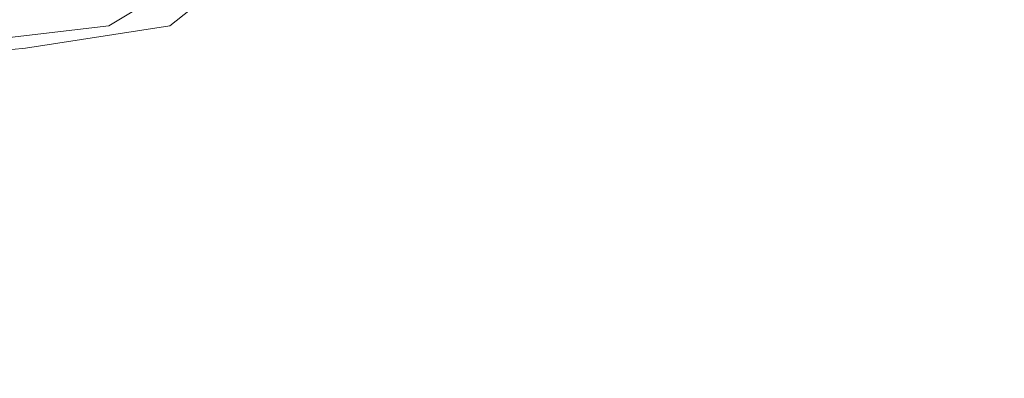
# Model space of a CAD drawing. Extents: x -108 to 108, y -126 to 0.
# Drawn here: x 52 to 72, y -49 to -41 of the extents above; entities that cross this region are included whole.
import ezdxf

# ---------------------------------------------------------------- set-up
doc = ezdxf.new("R2010")
doc.units = 0
doc.header["$LTSCALE"] = 500
doc.header["$MEASUREMENT"] = 0
doc.layers.add('FERRO_CHROM', color=7, linetype='Continuous')

msp = doc.modelspace()

# ---------------------------------------------------------------- linework, layer by layer
at = {"layer": 'FERRO_CHROM', "lineweight": 0}
for points, invisible_edges in [([(54.181, -39.269, -12.971), (55.668, -40.013, -14.374), (53.363, -41.41, -15.136), (51.897, -40.013, -13.299)], 13), ([(54.963, -39.269, 12.979), (53.185, -40.013, 13.307), (54.629, -41.41, 15.144), (56.393, -40.013, 14.382)], 15), ([(48.897, -40.479, -13.397), (51.897, -40.013, -13.299), (53.363, -41.41, -15.136), (49.381, -41.874, -15.01)], 15), ([(50.933, -40.479, 13.404), (51.629, -41.874, 15.018), (54.629, -41.41, 15.144), (53.185, -40.013, 13.307)], 15), ([(57.827, -40.479, -15.363), (56.743, -41.874, -16.038), (53.363, -41.41, -15.136), (55.668, -40.013, -14.374)], 15), ([(58.385, -40.479, 15.371), (56.393, -40.013, 14.382), (54.629, -41.41, 15.144), (57.548, -41.874, 16.046)], 13), ([(48.408, -40.758, 13.386), (48.983, -42.142, 14.95), (51.629, -41.874, 15.018), (50.933, -40.479, 13.404)], 15), ([(60.316, -40.758, -16.048), (59.606, -42.142, -16.613), (56.743, -41.874, -16.038), (57.827, -40.479, -15.363)], 15), ([(60.677, -40.758, 16.056), (58.385, -40.479, 15.371), (57.548, -41.874, 16.046), (60.102, -42.142, 16.621)], 15), ([(62.796, -40.938, -16.542), (62.313, -42.318, -17.022), (59.606, -42.142, -16.613), (60.316, -40.758, -16.048)], 15), ([(63.007, -40.938, 16.55), (60.677, -40.758, 16.056), (60.102, -42.142, 16.621), (62.595, -42.318, 17.03)], 15), ([(65.263, -41.048, -16.887), (64.921, -42.426, -17.304), (62.313, -42.318, -17.022), (62.796, -40.938, -16.542)], 15), ([(65.368, -41.048, 16.895), (63.007, -40.938, 16.55), (62.595, -42.318, 17.03), (65.062, -42.426, 17.312)], 15), ([(65.263, -41.048, -16.887), (67.712, -41.113, -17.127), (67.481, -42.491, -17.496), (64.921, -42.426, -17.304)], 15), ([(65.368, -41.048, 16.895), (65.062, -42.426, 17.312), (67.538, -42.491, 17.504), (67.754, -41.113, 17.135)], 15), ([(67.712, -41.113, -17.127), (70.149, -41.146, -17.278), (70.007, -42.523, -17.613), (67.481, -42.491, -17.496)], 15), ([(67.754, -41.113, 17.135), (67.538, -42.491, 17.504), (70.021, -42.523, 17.621), (70.159, -41.146, 17.286)], 15), ([(70.149, -41.146, -17.278), (72.576, -41.157, -17.356), (72.509, -42.534, -17.672), (70.007, -42.523, -17.613)], 15), ([(70.159, -41.146, 17.286), (70.021, -42.523, 17.621), (72.509, -42.534, 17.68), (72.576, -41.157, 17.364)], 15), ([(49.429, -43.555, -16.4), (49.381, -41.874, -15.01), (53.363, -41.41, -15.136), (52.925, -43.45, -16.579)], 13), ([(51.966, -43.555, 16.407), (54.568, -43.45, 16.587), (54.629, -41.41, 15.144), (51.629, -41.874, 15.018)], 11), ([(56.147, -43.555, -16.931), (52.925, -43.45, -16.579), (53.363, -41.41, -15.136), (56.743, -41.874, -16.038)], 15), ([(57.18, -43.555, 16.939), (57.548, -41.874, 16.046), (54.629, -41.41, 15.144), (54.568, -43.45, 16.587)], 15), ([(49.381, -43.739, 16.33), (51.966, -43.555, 16.407), (51.629, -41.874, 15.018), (48.983, -42.142, 14.95)], 11), ([(59.143, -43.739, -17.323), (56.147, -43.555, -16.931), (56.743, -41.874, -16.038), (59.606, -42.142, -16.613)], 15), ([(59.772, -43.739, 17.331), (60.102, -42.142, 16.621), (57.548, -41.874, 16.046), (57.18, -43.555, 16.939)], 15), ([(61.966, -43.875, -17.62), (59.143, -43.739, -17.323), (59.606, -42.142, -16.613), (62.313, -42.318, -17.022)], 15), ([(62.319, -43.875, 17.628), (62.595, -42.318, 17.03), (60.102, -42.142, 16.621), (59.772, -43.739, 17.331)], 15), ([(64.669, -43.968, -17.834), (61.966, -43.875, -17.62), (62.313, -42.318, -17.022), (64.921, -42.426, -17.304)], 15), ([(64.845, -43.968, 17.842), (65.062, -42.426, 17.312), (62.595, -42.318, 17.03), (62.319, -43.875, 17.628)], 15), ([(64.669, -43.968, -17.834), (64.921, -42.426, -17.304), (67.481, -42.491, -17.496), (67.308, -44.024, -17.978)], 15), ([(64.845, -43.968, 17.842), (67.378, -44.024, 17.986), (67.538, -42.491, 17.504), (65.062, -42.426, 17.312)], 15), ([(67.308, -44.024, -17.978), (67.481, -42.491, -17.496), (70.007, -42.523, -17.613), (69.898, -44.052, -18.065)], 15), ([(67.378, -44.024, 17.986), (69.916, -44.052, 18.073), (70.021, -42.523, 17.621), (67.538, -42.491, 17.504)], 15), ([(69.898, -44.052, -18.065), (70.007, -42.523, -17.613), (72.509, -42.534, -17.672), (72.457, -44.061, -18.106)], 15), ([(69.916, -44.052, 18.073), (72.457, -44.061, 18.114), (72.509, -42.534, 17.68), (70.021, -42.523, 17.621)], 15), ([(49.279, -45.407, -17.586), (49.429, -43.555, -16.4), (52.925, -43.45, -16.579), (52.668, -45.362, -17.7)], 15), ([(49.66, -45.495, 17.53), (52.113, -45.407, 17.594), (51.966, -43.555, 16.407), (49.381, -43.739, 16.33)], 15), ([(52.113, -45.407, 17.594), (54.577, -45.362, 17.708), (54.568, -43.45, 16.587), (51.966, -43.555, 16.407)], 15), ([(55.851, -45.407, -17.887), (52.668, -45.362, -17.7), (52.925, -43.45, -16.579), (56.147, -43.555, -16.931)], 15), ([(57.081, -45.407, 17.895), (57.18, -43.555, 16.939), (54.568, -43.45, 16.587), (54.577, -45.362, 17.708)], 15), ([(58.86, -45.495, -18.098), (55.851, -45.407, -17.887), (56.147, -43.555, -16.931), (59.143, -43.739, -17.323)], 15), ([(59.609, -45.495, 18.106), (59.772, -43.739, 17.331), (57.18, -43.555, 16.939), (57.081, -45.407, 17.895)], 15), ([(61.729, -45.58, -18.284), (58.86, -45.495, -18.098), (59.143, -43.739, -17.323), (61.966, -43.875, -17.62)], 15), ([(62.15, -45.58, 18.292), (62.319, -43.875, 17.628), (59.772, -43.739, 17.331), (59.609, -45.495, 18.106)], 15), ([(64.492, -45.65, -18.433), (61.729, -45.58, -18.284), (61.966, -43.875, -17.62), (64.669, -43.968, -17.834)], 15), ([(64.702, -45.65, 18.441), (64.845, -43.968, 17.842), (62.319, -43.875, 17.628), (62.15, -45.58, 18.292)], 15), ([(64.492, -45.65, -18.433), (64.669, -43.968, -17.834), (67.308, -44.024, -17.978), (67.182, -45.692, -18.533)], 15), ([(64.702, -45.65, 18.441), (67.266, -45.692, 18.54), (67.378, -44.024, 17.986), (64.845, -43.968, 17.842)], 15), ([(67.182, -45.692, -18.533), (67.308, -44.024, -17.978), (69.898, -44.052, -18.065), (69.818, -45.713, -18.591)], 15), ([(67.266, -45.692, 18.54), (69.839, -45.713, 18.599), (69.916, -44.052, 18.073), (67.378, -44.024, 17.986)], 15), ([(69.818, -45.713, -18.591), (69.898, -44.052, -18.065), (72.457, -44.061, -18.106), (72.418, -45.72, -18.619)], 15), ([(69.839, -45.713, 18.599), (72.418, -45.72, 18.626), (72.457, -44.061, 18.114), (69.916, -44.052, 18.073)], 15), ([(49.17, -47.314, -18.59), (49.279, -45.407, -17.586), (52.668, -45.362, -17.7), (52.506, -47.296, -18.655)], 15), ([(49.878, -47.354, 18.555), (52.239, -47.314, 18.598), (52.113, -45.407, 17.594), (49.66, -45.495, 17.53)], 15), ([(52.239, -47.314, 18.598), (54.615, -47.296, 18.663), (54.577, -45.362, 17.708), (52.113, -45.407, 17.594)], 15), ([(55.67, -47.314, -18.749), (52.506, -47.296, -18.655), (52.668, -45.362, -17.7), (55.851, -45.407, -17.887)], 15), ([(57.05, -47.314, 18.757), (57.081, -45.407, 17.895), (54.577, -45.362, 17.708), (54.615, -47.296, 18.663)], 15), ([(58.687, -47.354, -18.857), (55.67, -47.314, -18.749), (55.851, -45.407, -17.887), (58.86, -45.495, -18.098)], 15), ([(59.534, -47.354, 18.865), (59.609, -45.495, 18.106), (57.081, -45.407, 17.895), (57.05, -47.314, 18.757)], 15), ([(61.58, -47.403, -18.964), (58.687, -47.354, -18.857), (58.86, -45.495, -18.098), (61.729, -45.58, -18.284)], 15), ([(62.059, -47.403, 18.972), (62.15, -45.58, 18.292), (59.609, -45.495, 18.106), (59.534, -47.354, 18.865)], 15), ([(64.375, -47.447, -19.055), (61.58, -47.403, -18.964), (61.729, -45.58, -18.284), (64.492, -45.65, -18.433)], 15), ([(64.615, -47.447, 19.063), (64.702, -45.65, 18.441), (62.15, -45.58, 18.292), (62.059, -47.403, 18.972)], 15), ([(64.375, -47.447, -19.055), (64.492, -45.65, -18.433), (67.182, -45.692, -18.533), (67.096, -47.474, -19.115)], 15), ([(64.615, -47.447, 19.063), (67.192, -47.474, 19.123), (67.266, -45.692, 18.54), (64.702, -45.65, 18.441)], 15), ([(67.096, -47.474, -19.115), (67.182, -45.692, -18.533), (69.818, -45.713, -18.591), (69.762, -47.487, -19.15)], 15), ([(67.192, -47.474, 19.123), (69.786, -47.487, 19.158), (69.839, -45.713, 18.599), (67.266, -45.692, 18.54)], 15), ([(69.762, -47.487, -19.15), (69.818, -45.713, -18.591), (72.418, -45.72, -18.619), (72.39, -47.492, -19.167)], 15), ([(69.786, -47.487, 19.158), (72.39, -47.492, 19.175), (72.418, -45.72, 18.626), (69.839, -45.713, 18.599)], 15), ([(49.111, -49.268, -19.421), (49.17, -47.314, -18.59), (52.506, -47.296, -18.655), (52.421, -49.26, -19.453)], 15), ([(50.051, -49.288, 19.407), (52.347, -49.268, 19.429), (52.239, -47.314, 18.598), (49.878, -47.354, 18.555)], 15), ([(52.347, -49.268, 19.429), (54.667, -49.26, 19.461), (54.615, -47.296, 18.663), (52.239, -47.314, 18.598)], 15), ([(55.575, -49.268, -19.501), (52.421, -49.26, -19.453), (52.506, -47.296, -18.655), (55.67, -47.314, -18.749)], 15), ([(57.058, -49.268, 19.508), (57.05, -47.314, 18.757), (54.615, -47.296, 18.663), (54.667, -49.26, 19.461)], 15), ([(58.592, -49.288, -19.555), (55.575, -49.268, -19.501), (55.67, -47.314, -18.749), (58.687, -47.354, -18.857)], 15), ([(59.512, -49.288, 19.562), (59.534, -47.354, 18.865), (57.05, -47.314, 18.757), (57.058, -49.268, 19.508)], 15), ([(61.495, -49.313, -19.608), (58.592, -49.288, -19.555), (58.687, -47.354, -18.857), (61.58, -47.403, -18.964)], 15), ([(62.018, -49.313, 19.616), (62.059, -47.403, 18.972), (59.534, -47.354, 18.865), (59.512, -49.288, 19.562)], 15), ([(64.305, -49.335, -19.653), (61.495, -49.313, -19.608), (61.58, -47.403, -18.964), (64.375, -47.447, -19.055)], 15), ([(64.566, -49.335, 19.661), (64.615, -47.447, 19.063), (62.059, -47.403, 18.972), (62.018, -49.313, 19.616)], 15), ([(64.305, -49.335, -19.653), (64.375, -47.447, -19.055), (67.096, -47.474, -19.115), (67.042, -49.348, -19.683)], 15), ([(64.566, -49.335, 19.661), (67.147, -49.348, 19.691), (67.192, -47.474, 19.123), (64.615, -47.447, 19.063)], 15), ([(67.042, -49.348, -19.683), (67.096, -47.474, -19.115), (69.762, -47.487, -19.15), (69.725, -49.355, -19.701)], 15), ([(67.147, -49.348, 19.691), (69.751, -49.355, 19.709), (69.786, -47.487, 19.158), (67.192, -47.474, 19.123)], 15), ([(69.725, -49.355, -19.701), (69.762, -47.487, -19.15), (72.39, -47.492, -19.167), (72.371, -49.357, -19.709)], 15), ([(69.751, -49.355, 19.709), (72.371, -49.357, 19.717), (72.39, -47.492, 19.175), (69.786, -47.487, 19.158)], 15)]:
    msp.add_3dface(points, dxfattribs=dict(at, invisible_edges=invisible_edges))

doc.saveas('drawing.dxf')
